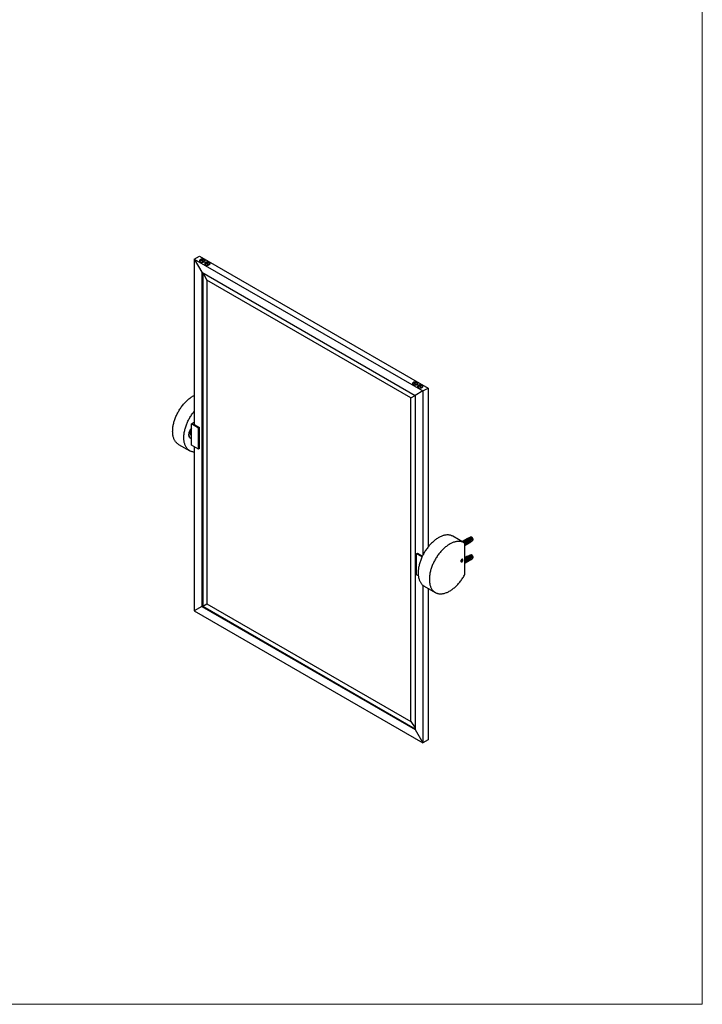
# Model space of a CAD drawing. Units: millimetres. Extents: x 100 to 2000, y 127 to 2870.
# Drawn here: x 1050 to 2000, y 127 to 1499 of the extents above; entities that cross this region are included whole.
import ezdxf

# ---------------------------------------------------------------- set-up
doc = ezdxf.new("R2010")
doc.units = ezdxf.units.MM
doc.header["$LTSCALE"] = 10

msp = doc.modelspace()

# ---------------------------------------------------------------- linework, layer by layer
at = {"color": 7, "linetype": 'Continuous', "lineweight": 18}
for p in [(2000, 2870), (100, 127.408)]:
    msp.add_line(p, (2000, 127.408), dxfattribs=at)
at = {"color": 7, "linetype": 'Continuous', "lineweight": 25}
for p, q in [((1293.006, 1165.264), (1300.077, 1169.346)), ((1300.077, 1169.346), (1618.275, 985.654)), ((1293.006, 1165.264), (1303.612, 1146.893)), ((1293.006, 1165.264), (1611.204, 981.572)), ((1293.006, 1165.264), (1293.006, 934.877)), ((1306.051, 1161.325), (1301.163, 1164.147)), ((1303.023, 1163.135), (1301.87, 1164.555)), ((1301.87, 1164.555), (1306.769, 1161.727)), ((1303.023, 1163.073), (1303.023, 1163.135)), ((1305.615, 1161.639), (1305.615, 1161.577)), ((1313.123, 1157.243), (1308.234, 1160.065)), ((1310.094, 1159.053), (1308.941, 1160.473)), ((1308.941, 1160.473), (1313.84, 1157.645)), ((1310.094, 1158.991), (1310.094, 1159.053)), ((1312.687, 1157.557), (1312.687, 1157.495)), ((1303.612, 1146.893), (1600.597, 975.447)), ((1303.612, 1146.893), (1303.612, 681.465)), ((1304.673, 1146.281), (1304.673, 682.077)), ((1305.518, 1145.793), (1310.318, 1136.067)), ((1594.575, 971.969), (1310.318, 1136.067)), ((1310.318, 1136.067), (1310.318, 685.337)), ((1602.329, 990.288), (1597.44, 993.11)), ((1598.148, 993.518), (1603.047, 990.69)), ((1599.301, 992.098), (1598.148, 993.518)), ((1599.301, 992.036), (1599.301, 992.098)), ((1601.893, 990.601), (1601.893, 990.539)), ((1609.4, 986.205), (1604.512, 989.028)), ((1606.372, 988.016), (1605.219, 989.436)), ((1605.219, 989.436), (1610.118, 986.608)), ((1606.372, 987.954), (1606.372, 988.016)), ((1594.575, 971.969), (1600.597, 975.447)), ((1611.204, 981.572), (1600.597, 975.447)), ((1600.597, 975.447), (1600.597, 510.019)), ((1608.964, 986.519), (1608.964, 986.457)), ((1611.204, 981.572), (1618.275, 985.654)), ((1611.204, 981.572), (1611.204, 753.073)), ((1618.275, 985.654), (1618.275, 764.117)), ((1594.575, 521.239), (1594.575, 971.969)), ((1289.046, 935.653), (1293.006, 937.939)), ((1289.046, 906.257), (1289.046, 935.653)), ((1298.945, 929.938), (1289.046, 935.653)), ((1293.006, 935), (1292.9, 934.938)), ((1292.9, 934.938), (1300.253, 930.693)), ((1300.253, 930.693), (1298.945, 929.938)), ((1298.945, 900.542), (1298.945, 929.938)), ((1300.253, 901.298), (1300.253, 930.693)), ((1271.169, 907.131), (1286.725, 898.151)), ((1298.945, 900.542), (1289.046, 906.257)), ((1293.006, 903.971), (1293.006, 675.34)), ((1300.253, 901.298), (1298.945, 900.542)), ((1668.396, 770.191), (1652.84, 779.171)), ((1673.424, 776.144), (1665.754, 771.716)), ((1666.012, 771.851), (1666.931, 772.381)), ((1666.035, 771.837), (1666.012, 771.851)), ((1668.302, 772.596), (1667.414, 772.526)), ((1668.062, 773.034), (1668.982, 773.565)), ((1668.085, 773.021), (1668.062, 773.034)), ((1676.686, 774.261), (1668.997, 769.822)), ((1669.009, 769.814), (1676.686, 774.247)), ((1669.25, 769.981), (1669.227, 769.995)), ((1670.169, 770.512), (1669.25, 769.981)), ((1676.839, 773.963), (1669.306, 769.615)), ((1669.367, 769.573), (1677.966, 774.537)), ((1669.416, 769.601), (1669.396, 769.666)), ((1670.353, 773.78), (1669.465, 773.71)), ((1669.611, 768.747), (1677.177, 773.115)), ((1677.177, 771.073), (1669.611, 766.706)), ((1669.611, 766.443), (1676.839, 770.615)), ((1676.686, 770.508), (1669.611, 766.423)), ((1676.686, 770.494), (1669.611, 766.409)), ((1669.611, 726.191), (1669.611, 769.398)), ((1670.113, 774.218), (1671.032, 774.749)), ((1670.136, 774.205), (1670.113, 774.218)), ((1670.486, 771.194), (1670.169, 770.512)), ((1670.355, 770.143), (1670.341, 770.212)), ((1670.83, 770.418), (1670.81, 770.483)), ((1671.3, 771.165), (1671.277, 771.178)), ((1672.22, 771.696), (1671.3, 771.165)), ((1672.404, 774.964), (1671.516, 774.894)), ((1671.769, 770.96), (1671.755, 771.029)), ((1672.164, 775.402), (1673.175, 775.986)), ((1672.187, 775.389), (1672.164, 775.402)), ((1672.537, 772.378), (1672.22, 771.696)), ((1672.244, 771.234), (1672.224, 771.299)), ((1673.183, 771.776), (1673.17, 771.845)), ((1673.351, 772.349), (1673.328, 772.362)), ((1674.27, 772.88), (1673.351, 772.349)), ((1673.424, 776.144), (1673.543, 776.075)), ((1674.311, 776.136), (1673.566, 776.077)), ((1673.659, 772.05), (1673.638, 772.116)), ((1675.42, 776.827), (1674.081, 776.375)), ((1674.587, 773.562), (1674.27, 772.88)), ((1674.366, 776.135), (1674.311, 776.134)), ((1674.597, 772.593), (1674.584, 772.661)), ((1675.073, 772.867), (1675.053, 772.932)), ((1676.8, 777.646), (1675.328, 776.795)), ((1675.402, 773.533), (1675.379, 773.546)), ((1676.413, 774.117), (1675.402, 773.533)), ((1676.559, 774.334), (1676.686, 774.261)), ((1676.686, 774.261), (1676.686, 774.247)), ((1676.686, 770.508), (1676.686, 770.494)), ((1676.855, 773.896), (1676.833, 773.96)), ((1678.237, 777.99), (1677.099, 777.758)), ((1677.966, 774.537), (1677.798, 774.827)), ((1678.512, 774.221), (1677.966, 774.537)), ((1678.107, 771.761), (1678.048, 771.795)), ((1678.119, 771.768), (1679.675, 772.666)), ((1679.921, 772.868), (1680.691, 773.738)), ((1602.436, 754.737), (1603.744, 755.492)), ((1602.436, 725.341), (1602.436, 754.737)), ((1609.914, 750.42), (1602.436, 754.737)), ((1603.744, 755.492), (1610.473, 751.607)), ((1664.368, 743.613), (1664.518, 743.527)), ((1665.211, 745.868), (1664.701, 744.552)), ((1665.211, 743.826), (1664.701, 744.552)), ((1664.803, 744.815), (1665.171, 745.028)), ((1665.171, 745.028), (1665.58, 746.08)), ((1665.171, 745.028), (1666.232, 744.415)), ((1665.211, 745.868), (1666.232, 746.457)), ((1665.211, 743.826), (1666.232, 744.415)), ((1665.858, 746.241), (1666.742, 745.731)), ((1666.232, 746.457), (1666.742, 745.731)), ((1666.232, 744.415), (1666.742, 745.731)), ((1666.517, 746.991), (1666.368, 747.078)), ((1673.424, 751.312), (1669.611, 749.11)), ((1669.611, 744.882), (1677.966, 749.705)), ((1676.686, 749.429), (1669.611, 745.344)), ((1669.611, 745.33), (1676.686, 749.415)), ((1676.839, 749.131), (1669.611, 744.959)), ((1670.353, 748.948), (1669.611, 748.889)), ((1669.611, 743.915), (1677.177, 748.283)), ((1677.177, 746.242), (1669.611, 741.874)), ((1669.611, 741.611), (1676.839, 745.784)), ((1670.169, 745.68), (1669.611, 745.358)), ((1676.686, 745.676), (1669.611, 741.591)), ((1676.686, 745.662), (1669.611, 741.577)), ((1670.113, 749.386), (1671.032, 749.917)), ((1670.136, 749.373), (1670.113, 749.386)), ((1670.486, 746.362), (1670.169, 745.68)), ((1670.355, 745.311), (1670.341, 745.38)), ((1670.83, 745.586), (1670.81, 745.651)), ((1671.3, 746.333), (1671.277, 746.347)), ((1672.22, 746.864), (1671.3, 746.333)), ((1672.404, 750.132), (1671.516, 750.062)), ((1671.769, 746.128), (1671.755, 746.197)), ((1672.164, 750.57), (1673.175, 751.154)), ((1672.187, 750.557), (1672.164, 750.57)), ((1672.537, 747.546), (1672.22, 746.864)), ((1672.244, 746.402), (1672.224, 746.467)), ((1673.183, 746.944), (1673.17, 747.013)), ((1673.351, 747.517), (1673.328, 747.53)), ((1674.27, 748.048), (1673.351, 747.517)), ((1673.424, 751.312), (1673.543, 751.243)), ((1674.311, 751.304), (1673.566, 751.245)), ((1673.659, 747.219), (1673.638, 747.284)), ((1675.42, 751.995), (1674.081, 751.543)), ((1674.587, 748.73), (1674.27, 748.048)), ((1674.366, 751.303), (1674.311, 751.302)), ((1674.597, 747.761), (1674.584, 747.83)), ((1675.073, 748.035), (1675.053, 748.1)), ((1676.8, 752.814), (1675.328, 751.964)), ((1675.402, 748.701), (1675.379, 748.714)), ((1676.413, 749.285), (1675.402, 748.701)), ((1676.559, 749.502), (1676.686, 749.429)), ((1676.686, 749.429), (1676.686, 749.415)), ((1676.686, 745.676), (1676.686, 745.662)), ((1676.855, 749.064), (1676.833, 749.128)), ((1678.237, 753.158), (1677.099, 752.926)), ((1677.966, 749.705), (1677.798, 749.995)), ((1678.512, 749.39), (1677.966, 749.705)), ((1678.107, 746.929), (1678.048, 746.963)), ((1678.119, 746.936), (1679.675, 747.834)), ((1679.921, 748.036), (1680.691, 748.906)), ((1604.812, 723.969), (1602.436, 725.341)), ((1611.204, 711.003), (1611.204, 491.648)), ((1612.843, 709.887), (1628.399, 700.907)), ((1618.275, 706.751), (1618.275, 495.73)), ((1303.612, 681.465), (1293.006, 675.34)), ((1293.006, 675.34), (1611.204, 491.648)), ((1304.673, 682.077), (1303.612, 681.465)), ((1303.612, 681.465), (1600.597, 510.019)), ((1304.673, 682.077), (1310.318, 685.337)), ((1304.673, 682.077), (1600.597, 511.244)), ((1310.318, 685.337), (1594.575, 521.239)), ((1594.575, 521.239), (1600.597, 512.22)), ((1600.597, 510.019), (1611.204, 491.648)), ((1618.275, 495.73), (1611.204, 491.648))]:
    msp.add_line(p, q, dxfattribs=at)
at = {"color": 7, "linetype": 'Continuous', "lineweight": 25, "flags": 128}
for points in [[(1306.511, 1164.488), (1306.186, 1164.655), (1305.828, 1164.797), (1305.443, 1164.914), (1305.037, 1165.003), (1304.615, 1165.063), (1304.183, 1165.093), (1303.748, 1165.093), (1303.317, 1165.063), (1302.895, 1165.003), (1302.488, 1164.914), (1302.103, 1164.797), (1301.746, 1164.655), (1301.42, 1164.488), (1301.132, 1164.301), (1300.885, 1164.094), (1300.683, 1163.872), (1300.529, 1163.637), (1300.425, 1163.394), (1300.372, 1163.144), (1300.372, 1162.893), (1300.425, 1162.644), (1300.529, 1162.401), (1300.683, 1162.166), (1300.885, 1161.944), (1301.132, 1161.737), (1301.42, 1161.549), (1301.746, 1161.383), (1302.103, 1161.24), (1302.488, 1161.124), (1302.895, 1161.035), (1303.317, 1160.975), (1303.748, 1160.945), (1304.183, 1160.945), (1304.615, 1160.975), (1305.037, 1161.035), (1305.443, 1161.124), (1305.828, 1161.24), (1306.186, 1161.383), (1306.511, 1161.549), (1306.8, 1161.737), (1307.047, 1161.944), (1307.249, 1162.166), (1307.403, 1162.401), (1307.507, 1162.644), (1307.559, 1162.893), (1307.559, 1163.144), (1307.507, 1163.394), (1307.403, 1163.637), (1307.249, 1163.872), (1307.047, 1164.094), (1306.8, 1164.301), (1306.511, 1164.488)], [(1301.87, 1164.555), (1302.233, 1164.693), (1302.623, 1164.803), (1303.033, 1164.885), (1303.458, 1164.936), (1303.891, 1164.957), (1304.325, 1164.947), (1304.753, 1164.906), (1305.169, 1164.835), (1305.567, 1164.734), (1305.94, 1164.606), (1306.282, 1164.452), (1306.589, 1164.275), (1306.856, 1164.077), (1307.078, 1163.861), (1307.252, 1163.632), (1307.376, 1163.392), (1307.447, 1163.144), (1307.465, 1162.894), (1307.429, 1162.644), (1307.339, 1162.399), (1307.198, 1162.162), (1307.007, 1161.937), (1306.769, 1161.727)], [(1305.885, 1161.421), (1305.922, 1161.492), (1305.979, 1161.667)], [(1313.582, 1160.406), (1313.257, 1160.573), (1312.899, 1160.715), (1312.514, 1160.832), (1312.108, 1160.921), (1311.686, 1160.981), (1311.254, 1161.011), (1310.819, 1161.011), (1310.388, 1160.981), (1309.966, 1160.921), (1309.559, 1160.832), (1309.174, 1160.715), (1308.817, 1160.573), (1308.491, 1160.406), (1308.203, 1160.219), (1307.956, 1160.012), (1307.754, 1159.79), (1307.6, 1159.555), (1307.496, 1159.312), (1307.443, 1159.062), (1307.443, 1158.811), (1307.496, 1158.562), (1307.6, 1158.319), (1307.754, 1158.084), (1307.956, 1157.862), (1308.203, 1157.655), (1308.491, 1157.467), (1308.817, 1157.301), (1309.174, 1157.158), (1309.559, 1157.042), (1309.966, 1156.953), (1310.388, 1156.893), (1310.819, 1156.862), (1311.254, 1156.862), (1311.686, 1156.893), (1312.108, 1156.953), (1312.514, 1157.042), (1312.899, 1157.158), (1313.257, 1157.301), (1313.582, 1157.467), (1313.871, 1157.655), (1314.118, 1157.862), (1314.32, 1158.084), (1314.474, 1158.319), (1314.578, 1158.562), (1314.63, 1158.811), (1314.63, 1159.062), (1314.578, 1159.312), (1314.474, 1159.555), (1314.32, 1159.79), (1314.118, 1160.012), (1313.871, 1160.219), (1313.582, 1160.406)], [(1308.941, 1160.473), (1309.304, 1160.611), (1309.694, 1160.721), (1310.104, 1160.803), (1310.529, 1160.854), (1310.962, 1160.875), (1311.396, 1160.865), (1311.824, 1160.824), (1312.24, 1160.753), (1312.638, 1160.652), (1313.011, 1160.524), (1313.353, 1160.37), (1313.66, 1160.193), (1313.927, 1159.995), (1314.149, 1159.779), (1314.323, 1159.55), (1314.447, 1159.31), (1314.518, 1159.062), (1314.536, 1158.812), (1314.5, 1158.562), (1314.41, 1158.317), (1314.269, 1158.08), (1314.078, 1157.855), (1313.84, 1157.645)], [(1312.956, 1157.339), (1312.993, 1157.41), (1313.05, 1157.584)], [(1602.789, 993.451), (1602.464, 993.617), (1602.106, 993.76), (1601.721, 993.877), (1601.315, 993.966), (1600.892, 994.026), (1600.461, 994.056), (1600.026, 994.056), (1599.595, 994.026), (1599.173, 993.966), (1598.766, 993.877), (1598.381, 993.76), (1598.023, 993.617), (1597.698, 993.451), (1597.41, 993.263), (1597.163, 993.057), (1596.961, 992.834), (1596.807, 992.6), (1596.702, 992.356), (1596.65, 992.107), (1596.65, 991.856), (1596.702, 991.607), (1596.807, 991.363), (1596.961, 991.129), (1597.163, 990.906), (1597.41, 990.7), (1597.698, 990.512), (1598.023, 990.345), (1598.381, 990.203), (1598.766, 990.086), (1599.173, 989.997), (1599.595, 989.937), (1600.026, 989.907), (1600.461, 989.907), (1600.892, 989.937), (1601.315, 989.997), (1601.721, 990.086), (1602.106, 990.203), (1602.464, 990.345), (1602.789, 990.512), (1603.077, 990.7), (1603.324, 990.906), (1603.526, 991.129), (1603.681, 991.363), (1603.785, 991.607), (1603.837, 991.856), (1603.837, 992.107), (1603.785, 992.356), (1603.681, 992.6), (1603.526, 992.834), (1603.324, 993.057), (1603.077, 993.263), (1602.789, 993.451)], [(1598.148, 993.518), (1598.511, 993.655), (1598.901, 993.766), (1599.311, 993.847), (1599.736, 993.899), (1600.169, 993.92), (1600.602, 993.91), (1601.031, 993.869), (1601.447, 993.797), (1601.844, 993.697), (1602.217, 993.568), (1602.56, 993.414), (1602.867, 993.237), (1603.134, 993.039), (1603.356, 992.824), (1603.53, 992.594), (1603.654, 992.354), (1603.725, 992.107), (1603.743, 991.857), (1603.707, 991.607), (1603.617, 991.361), (1603.476, 991.125), (1603.284, 990.899), (1603.047, 990.69)], [(1602.163, 990.384), (1602.235, 990.546), (1602.256, 990.626)], [(1609.86, 989.369), (1609.535, 989.535), (1609.177, 989.678), (1608.792, 989.795), (1608.386, 989.884), (1607.964, 989.944), (1607.532, 989.974), (1607.097, 989.974), (1606.666, 989.944), (1606.244, 989.884), (1605.837, 989.795), (1605.452, 989.678), (1605.094, 989.535), (1604.769, 989.369), (1604.481, 989.181), (1604.234, 988.975), (1604.032, 988.752), (1603.878, 988.518), (1603.774, 988.274), (1603.721, 988.025), (1603.721, 987.774), (1603.774, 987.525), (1603.878, 987.281), (1604.032, 987.046), (1604.234, 986.824), (1604.481, 986.618), (1604.769, 986.43), (1605.094, 986.263), (1605.452, 986.121), (1605.837, 986.004), (1606.244, 985.915), (1606.666, 985.855), (1607.097, 985.825), (1607.532, 985.825), (1607.964, 985.855), (1608.386, 985.915), (1608.792, 986.004), (1609.177, 986.121), (1609.535, 986.263), (1609.86, 986.43), (1610.148, 986.618), (1610.395, 986.824), (1610.597, 987.046), (1610.752, 987.281), (1610.856, 987.525), (1610.908, 987.774), (1610.908, 988.025), (1610.856, 988.274), (1610.752, 988.518), (1610.597, 988.752), (1610.395, 988.975), (1610.148, 989.181), (1609.86, 989.369)], [(1605.219, 989.436), (1605.582, 989.573), (1605.972, 989.684), (1606.382, 989.765), (1606.807, 989.817), (1607.24, 989.838), (1607.673, 989.828), (1608.102, 989.787), (1608.518, 989.715), (1608.916, 989.614), (1609.289, 989.486), (1609.631, 989.332), (1609.938, 989.155), (1610.205, 988.957), (1610.427, 988.742), (1610.601, 988.512), (1610.725, 988.272), (1610.796, 988.025), (1610.814, 987.774), (1610.778, 987.525), (1610.688, 987.279), (1610.547, 987.042), (1610.356, 986.817), (1610.118, 986.608)], [(1271.169, 907.131), (1270.63, 907.46), (1269.941, 907.933), (1269.28, 908.45), (1268.648, 909.011), (1268.045, 909.614), (1267.472, 910.26), (1266.93, 910.946), (1266.419, 911.672), (1265.941, 912.438), (1265.496, 913.242), (1265.084, 914.083), (1264.706, 914.961), (1264.363, 915.873), (1264.054, 916.819), (1263.781, 917.797), (1263.544, 918.807), (1263.342, 919.847), (1263.177, 920.915), (1263.049, 922.01), (1262.957, 923.131), (1262.901, 924.277), (1262.883, 925.445), (1262.901, 926.635), (1262.957, 927.844), (1263.049, 929.071), (1263.177, 930.315), (1263.342, 931.574), (1263.544, 932.847), (1263.781, 934.13), (1264.054, 935.424), (1264.363, 936.726), (1264.706, 938.035), (1265.084, 939.348), (1265.496, 940.665), (1265.941, 941.983), (1266.419, 943.301), (1266.93, 944.617), (1267.472, 945.929), (1268.045, 947.236), (1268.648, 948.536), (1269.28, 949.826), (1269.941, 951.107), (1270.63, 952.375), (1271.345, 953.629), (1272.086, 954.868), (1272.852, 956.09), (1273.642, 957.293), (1274.455, 958.476), (1275.289, 959.637), (1276.145, 960.775), (1277.019, 961.888), (1277.913, 962.975), (1278.823, 964.034), (1279.75, 965.065), (1280.691, 966.064), (1281.646, 967.033), (1282.614, 967.968), (1283.593, 968.869), (1284.581, 969.735), (1285.578, 970.565), (1286.583, 971.357), (1287.593, 972.11), (1288.608, 972.824), (1289.626, 973.497), (1290.647, 974.129), (1291.668, 974.719), (1292.688, 975.266), (1293.006, 975.427)], [(1609.234, 986.302), (1609.306, 986.464), (1609.327, 986.544)], [(1293.006, 896.311), (1292.576, 896.343), (1291.701, 896.447), (1290.846, 896.597), (1290.011, 896.795), (1289.198, 897.039), (1288.409, 897.33), (1287.643, 897.668), (1286.901, 898.051), (1286.186, 898.479), (1285.497, 898.953), (1284.837, 899.47), (1284.204, 900.03), (1283.601, 900.634), (1283.028, 901.279), (1282.486, 901.965), (1281.976, 902.692), (1281.498, 903.458), (1281.052, 904.262), (1280.64, 905.103), (1280.263, 905.98), (1279.919, 906.892), (1279.611, 907.838), (1279.338, 908.817), (1279.1, 909.827), (1278.899, 910.866), (1278.734, 911.934), (1278.605, 913.03), (1278.513, 914.151), (1278.458, 915.296), (1278.439, 916.465), (1278.458, 917.654), (1278.513, 918.864), (1278.605, 920.091), (1278.734, 921.335), (1278.899, 922.594), (1279.1, 923.866), (1279.338, 925.15), (1279.611, 926.444), (1279.919, 927.746), (1280.263, 929.054), (1280.64, 930.368), (1281.052, 931.685), (1281.498, 933.003), (1281.976, 934.321), (1282.486, 935.636), (1283.028, 936.949), (1283.601, 938.255), (1284.204, 939.555), (1284.837, 940.846), (1285.497, 942.126), (1286.186, 943.394), (1286.901, 944.649), (1287.643, 945.888), (1288.409, 947.109), (1289.198, 948.312), (1290.011, 949.495), (1290.846, 950.657), (1291.701, 951.794), (1292.576, 952.908), (1293.006, 953.437)], [(1285.51, 920.547), (1285.529, 919.968), (1285.584, 919.414), (1285.676, 918.887), (1285.803, 918.39), (1285.966, 917.925), (1286.164, 917.495), (1286.395, 917.103), (1286.658, 916.75), (1286.952, 916.438), (1287.276, 916.168), (1287.627, 915.943), (1288.004, 915.763), (1288.404, 915.629), (1288.827, 915.542), (1289.046, 915.516)], [(1289.046, 915.516), (1288.613, 915.58), (1288.201, 915.69), (1287.812, 915.847), (1287.448, 916.05), (1287.11, 916.297), (1286.801, 916.588), (1286.522, 916.921), (1286.275, 917.294), (1286.061, 917.706), (1285.88, 918.153), (1285.735, 918.634), (1285.625, 919.147), (1285.552, 919.688), (1285.515, 920.255), (1285.515, 920.844), (1285.552, 921.454), (1285.625, 922.079), (1285.735, 922.719), (1285.88, 923.368), (1286.061, 924.023), (1286.275, 924.682), (1286.522, 925.341), (1286.801, 925.996), (1287.11, 926.643), (1287.448, 927.281), (1287.812, 927.904), (1288.201, 928.51), (1288.613, 929.096), (1289.046, 929.659)], [(1289.046, 919.196), (1288.863, 919.363), (1288.636, 919.629), (1288.44, 919.935), (1288.278, 920.28), (1288.151, 920.659), (1288.059, 921.07), (1288.004, 921.51), (1287.985, 921.975), (1288.004, 922.462), (1288.059, 922.966), (1288.151, 923.483), (1288.278, 924.01), (1288.44, 924.541), (1288.636, 925.073), (1288.863, 925.602), (1289.046, 925.979)], [(1652.84, 779.171), (1652.649, 779.279), (1651.908, 779.661), (1651.141, 779.998), (1650.351, 780.288), (1649.538, 780.532), (1648.703, 780.728), (1647.847, 780.878), (1646.972, 780.98), (1646.078, 781.035), (1645.168, 781.042), (1644.241, 781.001), (1643.299, 780.913), (1642.344, 780.778), (1641.376, 780.595), (1640.397, 780.366), (1639.408, 780.089), (1638.411, 779.767), (1637.406, 779.398), (1636.396, 778.984), (1635.381, 778.525), (1634.362, 778.022), (1633.342, 777.475), (1632.321, 776.885), (1631.3, 776.253), (1630.282, 775.58), (1629.267, 774.866), (1628.257, 774.112), (1627.252, 773.32), (1626.255, 772.491), (1625.267, 771.625), (1624.288, 770.724), (1623.32, 769.789), (1622.365, 768.82), (1621.424, 767.82), (1620.497, 766.79), (1619.587, 765.731), (1618.693, 764.644), (1617.819, 763.531), (1616.963, 762.393), (1616.129, 761.232), (1615.316, 760.049), (1614.526, 758.846), (1613.76, 757.624), (1613.019, 756.385), (1612.304, 755.131), (1611.615, 753.862), (1610.954, 752.582), (1610.322, 751.291), (1609.719, 749.992), (1609.146, 748.685), (1608.604, 747.373), (1608.093, 746.057), (1607.615, 744.739), (1607.17, 743.421), (1606.758, 742.104), (1606.38, 740.791), (1606.037, 739.482), (1605.728, 738.18), (1605.455, 736.886), (1605.218, 735.602), (1605.016, 734.33), (1604.851, 733.071), (1604.723, 731.827), (1604.631, 730.6), (1604.575, 729.391), (1604.557, 728.201), (1604.575, 727.033), (1604.631, 725.887), (1604.723, 724.766), (1604.851, 723.671), (1605.016, 722.602), (1605.218, 721.563), (1605.455, 720.553), (1605.728, 719.575), (1606.037, 718.629), (1606.38, 717.716), (1606.758, 716.839), (1607.17, 715.998), (1607.615, 715.194), (1608.093, 714.428), (1608.604, 713.702), (1609.146, 713.015), (1609.719, 712.37), (1610.322, 711.767), (1610.954, 711.206), (1611.615, 710.689), (1612.304, 710.216), (1612.843, 709.887)], [(1669.611, 769.398), (1668.922, 769.871), (1668.206, 770.298), (1667.464, 770.681), (1666.698, 771.017), (1665.907, 771.307), (1665.094, 771.551), (1664.259, 771.748), (1663.404, 771.897), (1662.528, 772), (1661.635, 772.054), (1660.724, 772.061), (1659.797, 772.021), (1658.855, 771.933), (1657.9, 771.798), (1656.932, 771.615), (1655.953, 771.385), (1654.965, 771.109), (1653.967, 770.786), (1652.963, 770.418), (1651.952, 770.003), (1650.937, 769.544), (1649.919, 769.041), (1648.898, 768.494), (1647.877, 767.904), (1646.857, 767.272), (1645.838, 766.599), (1644.823, 765.885), (1643.813, 765.132), (1642.809, 764.34), (1641.811, 763.51), (1640.823, 762.645), (1639.844, 761.743), (1638.877, 760.808), (1637.922, 759.84), (1636.98, 758.84), (1636.053, 757.81), (1635.143, 756.75), (1634.25, 755.663), (1633.375, 754.55), (1632.52, 753.412), (1631.685, 752.251), (1630.872, 751.068), (1630.083, 749.865), (1629.317, 748.643), (1628.575, 747.404), (1627.86, 746.15), (1627.171, 744.882), (1626.511, 743.602), (1625.878, 742.311), (1625.275, 741.011), (1624.702, 739.704), (1624.16, 738.392), (1623.65, 737.076), (1623.172, 735.759), (1622.726, 734.44), (1622.314, 733.124), (1621.937, 731.81), (1621.593, 730.502), (1621.285, 729.2), (1621.012, 727.906), (1620.774, 726.622), (1620.573, 725.35), (1620.408, 724.091), (1620.279, 722.847), (1620.187, 721.619), (1620.132, 720.41), (1620.113, 719.221), (1620.132, 718.052), (1620.187, 716.907), (1620.279, 715.786), (1620.408, 714.69), (1620.573, 713.622), (1620.774, 712.582), (1621.012, 711.573), (1621.285, 710.594), (1621.593, 709.648), (1621.937, 708.736), (1622.314, 707.859), (1622.726, 707.018), (1623.172, 706.214), (1623.65, 705.448), (1624.16, 704.721), (1624.702, 704.035), (1625.275, 703.39), (1625.878, 702.786), (1626.511, 702.226), (1627.171, 701.708), (1627.86, 701.235), (1628.575, 700.807), (1629.317, 700.424), (1630.083, 700.086), (1630.872, 699.795), (1631.685, 699.551), (1632.52, 699.353), (1633.375, 699.202), (1634.25, 699.099), (1635.143, 699.044), (1636.053, 699.036), (1636.98, 699.075), (1637.922, 699.162), (1638.877, 699.297), (1639.844, 699.479), (1640.823, 699.707), (1641.811, 699.983), (1642.809, 700.305), (1643.813, 700.672), (1644.823, 701.086), (1645.838, 701.544), (1646.857, 702.046), (1647.877, 702.592), (1648.898, 703.181), (1649.919, 703.813), (1650.937, 704.485), (1651.952, 705.198), (1652.963, 705.951), (1653.967, 706.742), (1654.965, 707.571), (1655.953, 708.436), (1656.932, 709.336), (1657.9, 710.271), (1658.855, 711.239), (1659.797, 712.238), (1660.724, 713.268), (1661.635, 714.327), (1662.528, 715.413), (1663.404, 716.526), (1664.259, 717.663), (1665.094, 718.824), (1665.907, 720.006), (1666.698, 721.209), (1667.464, 722.431), (1668.206, 723.669), (1668.922, 724.923), (1669.611, 726.191)], [(1669.25, 769.981), (1669.024, 770.339), (1668.775, 770.674), (1668.506, 770.981), (1668.223, 771.255), (1667.929, 771.491), (1667.631, 771.686), (1667.332, 771.836), (1667.039, 771.939), (1666.755, 771.992), (1666.487, 771.995), (1666.237, 771.947), (1666.012, 771.851)], [(1666.035, 771.837), (1666.258, 771.93), (1666.504, 771.975), (1666.769, 771.97), (1667.048, 771.917), (1667.337, 771.815), (1667.631, 771.668), (1667.925, 771.476), (1668.213, 771.244), (1668.493, 770.975), (1668.757, 770.674), (1669.004, 770.345), (1669.227, 769.995)], [(1670.169, 770.512), (1669.943, 770.869), (1669.694, 771.204), (1669.426, 771.511), (1669.142, 771.786), (1668.849, 772.022), (1668.55, 772.217), (1668.251, 772.367), (1667.958, 772.469), (1667.675, 772.522), (1667.406, 772.525), (1667.157, 772.478), (1666.931, 772.381)], [(1671.3, 771.165), (1671.075, 771.522), (1670.826, 771.857), (1670.557, 772.165), (1670.273, 772.439), (1669.98, 772.675), (1669.681, 772.87), (1669.383, 773.02), (1669.089, 773.122), (1668.806, 773.175), (1668.537, 773.178), (1668.288, 773.131), (1668.062, 773.034)], [(1668.085, 773.021), (1668.309, 773.114), (1668.555, 773.158), (1668.82, 773.154), (1669.099, 773.101), (1669.388, 772.999), (1669.681, 772.852), (1669.975, 772.66), (1670.264, 772.428), (1670.543, 772.159), (1670.808, 771.858), (1671.054, 771.529), (1671.277, 771.178)], [(1672.22, 771.696), (1671.994, 772.053), (1671.745, 772.388), (1671.476, 772.695), (1671.193, 772.969), (1670.899, 773.206), (1670.601, 773.401), (1670.302, 773.551), (1670.009, 773.653), (1669.725, 773.706), (1669.457, 773.709), (1669.207, 773.662), (1668.982, 773.565)], [(1673.351, 772.349), (1673.125, 772.706), (1672.876, 773.041), (1672.608, 773.348), (1672.324, 773.623), (1672.031, 773.859), (1671.732, 774.054), (1671.433, 774.204), (1671.14, 774.306), (1670.857, 774.359), (1670.588, 774.362), (1670.339, 774.315), (1670.113, 774.218)], [(1670.136, 774.205), (1670.359, 774.298), (1670.605, 774.342), (1670.87, 774.338), (1671.149, 774.284), (1671.438, 774.183), (1671.732, 774.035), (1672.026, 773.844), (1672.315, 773.612), (1672.594, 773.343), (1672.859, 773.041), (1673.105, 772.713), (1673.328, 772.362)], [(1674.27, 772.88), (1674.045, 773.237), (1673.795, 773.572), (1673.527, 773.879), (1673.243, 774.153), (1672.95, 774.39), (1672.651, 774.585), (1672.353, 774.734), (1672.059, 774.837), (1671.776, 774.89), (1671.507, 774.893), (1671.258, 774.846), (1671.032, 774.749)], [(1675.402, 773.533), (1675.176, 773.89), (1674.927, 774.225), (1674.658, 774.532), (1674.375, 774.806), (1674.081, 775.043), (1673.783, 775.238), (1673.484, 775.388), (1673.191, 775.49), (1672.907, 775.543), (1672.639, 775.546), (1672.389, 775.499), (1672.164, 775.402)], [(1672.187, 775.389), (1672.41, 775.481), (1672.656, 775.526), (1672.921, 775.521), (1673.2, 775.468), (1673.489, 775.367), (1673.783, 775.219), (1674.076, 775.028), (1674.365, 774.795), (1674.644, 774.526), (1674.909, 774.225), (1675.155, 773.897), (1675.379, 773.546)], [(1676.245, 774.19), (1676.004, 774.549), (1675.74, 774.883), (1675.457, 775.185), (1675.16, 775.45), (1674.856, 775.674), (1674.548, 775.851), (1674.243, 775.98), (1673.947, 776.057), (1673.664, 776.081), (1673.4, 776.053), (1673.158, 775.972)], [(1678.107, 775.109), (1677.889, 775.45), (1677.646, 775.767), (1677.385, 776.054), (1677.109, 776.306), (1676.825, 776.516), (1676.538, 776.682), (1676.254, 776.799), (1675.979, 776.866), (1675.717, 776.881), (1675.475, 776.843), (1675.42, 776.827)], [(1679.675, 772.666), (1679.815, 772.764), (1679.975, 772.933), (1680.102, 773.144), (1680.195, 773.392), (1680.252, 773.674), (1680.271, 773.982), (1680.252, 774.313), (1680.195, 774.659), (1680.102, 775.015), (1679.975, 775.373), (1679.815, 775.727), (1679.625, 776.07), (1679.41, 776.397), (1679.173, 776.7), (1678.919, 776.975), (1678.651, 777.216), (1678.376, 777.418), (1678.099, 777.578), (1677.824, 777.693), (1677.557, 777.761), (1677.302, 777.78), (1677.065, 777.75), (1676.85, 777.673), (1676.8, 777.646)], [(1680.691, 773.738), (1680.769, 773.838), (1680.878, 774.045), (1680.953, 774.287), (1680.99, 774.56), (1680.99, 774.858), (1680.953, 775.175), (1680.878, 775.503), (1680.769, 775.836), (1680.627, 776.167), (1680.454, 776.488), (1680.256, 776.794), (1680.036, 777.076), (1679.798, 777.33), (1679.548, 777.549), (1679.292, 777.73), (1679.034, 777.868), (1678.78, 777.96), (1678.536, 778.005), (1678.306, 778.001), (1678.237, 777.99)], [(1666.368, 747.078), (1666.326, 747.1), (1666.142, 747.159), (1665.936, 747.169), (1665.715, 747.129), (1665.485, 747.04), (1665.251, 746.906), (1665.021, 746.728), (1664.8, 746.513), (1664.595, 746.266), (1664.41, 745.994), (1664.252, 745.704), (1664.124, 745.405), (1664.03, 745.104), (1663.973, 744.809), (1663.954, 744.529), (1663.973, 744.271), (1664.03, 744.043), (1664.124, 743.85), (1664.252, 743.698), (1664.368, 743.613)], [(1664.103, 744.443), (1664.123, 744.185), (1664.18, 743.957), (1664.274, 743.764), (1664.401, 743.612), (1664.56, 743.505), (1664.744, 743.446), (1664.949, 743.436), (1665.17, 743.476), (1665.401, 743.564), (1665.634, 743.699), (1665.865, 743.877), (1666.086, 744.092), (1666.291, 744.339), (1666.475, 744.611), (1666.633, 744.901), (1666.761, 745.2), (1666.855, 745.501), (1666.912, 745.796), (1666.932, 746.076), (1666.912, 746.333), (1666.855, 746.562), (1666.761, 746.755), (1666.633, 746.907), (1666.475, 747.014), (1666.291, 747.073), (1666.086, 747.083), (1665.865, 747.043), (1665.634, 746.954), (1665.401, 746.819), (1665.17, 746.642), (1664.949, 746.427), (1664.744, 746.18), (1664.56, 745.908), (1664.401, 745.618), (1664.274, 745.319), (1664.18, 745.017), (1664.123, 744.723), (1664.103, 744.443)], [(1664.661, 744.529), (1664.68, 744.308), (1664.737, 744.118), (1664.829, 743.964), (1664.954, 743.853), (1665.106, 743.789), (1665.281, 743.773), (1665.472, 743.807), (1665.671, 743.889), (1665.873, 744.016), (1666.069, 744.184), (1666.252, 744.387), (1666.416, 744.617), (1666.555, 744.866), (1666.664, 745.124), (1666.739, 745.384), (1666.777, 745.635), (1666.777, 745.867), (1666.739, 746.074), (1666.664, 746.247), (1666.555, 746.38), (1666.416, 746.468), (1666.252, 746.508), (1666.069, 746.499), (1665.873, 746.441), (1665.671, 746.336), (1665.472, 746.187), (1665.281, 746.001), (1665.106, 745.784), (1664.954, 745.544), (1664.829, 745.289), (1664.737, 745.028), (1664.68, 744.772), (1664.661, 744.529)], [(1673.351, 747.517), (1673.125, 747.874), (1672.876, 748.209), (1672.608, 748.517), (1672.324, 748.791), (1672.031, 749.027), (1671.732, 749.222), (1671.433, 749.372), (1671.14, 749.474), (1670.857, 749.527), (1670.588, 749.53), (1670.339, 749.483), (1670.113, 749.386)], [(1670.136, 749.373), (1670.359, 749.466), (1670.605, 749.51), (1670.87, 749.506), (1671.149, 749.452), (1671.438, 749.351), (1671.732, 749.203), (1672.026, 749.012), (1672.315, 748.78), (1672.594, 748.511), (1672.859, 748.209), (1673.105, 747.881), (1673.328, 747.53)], [(1674.27, 748.048), (1674.045, 748.405), (1673.795, 748.74), (1673.527, 749.047), (1673.243, 749.321), (1672.95, 749.558), (1672.651, 749.753), (1672.353, 749.903), (1672.059, 750.005), (1671.776, 750.058), (1671.507, 750.061), (1671.258, 750.014), (1671.032, 749.917)], [(1675.402, 748.701), (1675.176, 749.058), (1674.927, 749.393), (1674.658, 749.7), (1674.375, 749.975), (1674.081, 750.211), (1673.783, 750.406), (1673.484, 750.556), (1673.191, 750.658), (1672.907, 750.711), (1672.639, 750.714), (1672.389, 750.667), (1672.164, 750.57)], [(1672.187, 750.557), (1672.41, 750.65), (1672.656, 750.694), (1672.921, 750.69), (1673.2, 750.636), (1673.489, 750.535), (1673.783, 750.387), (1674.076, 750.196), (1674.365, 749.964), (1674.644, 749.695), (1674.909, 749.393), (1675.155, 749.065), (1675.379, 748.714)], [(1676.245, 749.358), (1676.004, 749.718), (1675.74, 750.051), (1675.457, 750.353), (1675.16, 750.619), (1674.856, 750.842), (1674.548, 751.019), (1674.243, 751.148), (1673.947, 751.225), (1673.664, 751.25), (1673.4, 751.221), (1673.158, 751.14)], [(1678.107, 750.277), (1677.889, 750.618), (1677.646, 750.935), (1677.385, 751.223), (1677.109, 751.474), (1676.825, 751.685), (1676.538, 751.85), (1676.254, 751.968), (1675.979, 752.034), (1675.717, 752.049), (1675.475, 752.012), (1675.42, 751.995)], [(1679.675, 747.834), (1679.815, 747.932), (1679.975, 748.102), (1680.102, 748.312), (1680.195, 748.561), (1680.252, 748.842), (1680.271, 749.15), (1680.252, 749.481), (1680.195, 749.827), (1680.102, 750.183), (1679.975, 750.541), (1679.815, 750.895), (1679.625, 751.239), (1679.41, 751.565), (1679.173, 751.868), (1678.919, 752.143), (1678.651, 752.384), (1678.376, 752.586), (1678.099, 752.746), (1677.824, 752.861), (1677.557, 752.929), (1677.302, 752.948), (1677.065, 752.919), (1676.85, 752.841), (1676.8, 752.814)], [(1680.691, 748.906), (1680.769, 749.006), (1680.878, 749.213), (1680.953, 749.455), (1680.99, 749.728), (1680.99, 750.027), (1680.953, 750.343), (1680.878, 750.671), (1680.769, 751.004), (1680.627, 751.335), (1680.454, 751.657), (1680.256, 751.962), (1680.036, 752.244), (1679.798, 752.498), (1679.548, 752.717), (1679.292, 752.898), (1679.034, 753.036), (1678.78, 753.128), (1678.536, 753.173), (1678.306, 753.169), (1678.237, 753.158)]]:
    msp.add_lwpolyline(points, dxfattribs=at)
at = {"color": 7, "linetype": 'Continuous', "lineweight": 25}
for centre, radius, start, end in [((1301.984, 1162.914), 1.482, 123.671329, 249.090259), ((1305.246, 1161.824), 0.823, 327.96664, 349.35056), ((1309.056, 1158.832), 1.482, 123.671937, 249.094397), ((1312.317, 1157.742), 0.823, 327.96664, 349.35056), ((1598.262, 991.876), 1.482, 123.672059, 249.095224), ((1601.524, 990.786), 0.823, 327.96664, 349.35056), ((1605.333, 987.794), 1.482, 123.672085, 249.095404), ((1608.595, 986.704), 0.823, 327.96664, 349.35056), ((1300.774, 919.867), 15.279, 140.139237, 177.449404), ((1674.831, 776.518), 0.429, 284.686934, 359.899453), ((1674.179, 773.559), 2.656, 46.643988, 73.361389), ((1674.438, 773.768), 2.869, 46.643988, 73.361389), ((1675.718, 776.214), 0.778, 291.447154, 332.486362), ((1671.822, 771.452), 5.61, 26.59289, 29.879508), ((1676.133, 771.451), 1.094, 300.394526, 310.171215), ((1674.348, 772.094), 3.007, 340.159424, 19.840576), ((1673.948, 772.672), 4.82, 18.748687, 30.363426), ((1677.584, 772.672), 1.05, 299.841178, 332.076757), ((1676.071, 773.201), 2.646, 337.310428, 22.689572), ((1668.979, 745.369), 3.569, 24.767399, 79.800441), ((1667.374, 744.221), 4.458, 28.278976, 59.892111), ((1665.456, 742.955), 5.444, 30.034604, 40.254998), ((1674.831, 751.686), 0.429, 284.686934, 359.899453), ((1674.179, 748.727), 2.656, 46.643988, 73.361389), ((1674.438, 748.936), 2.869, 46.643988, 73.361389), ((1675.718, 751.382), 0.778, 291.447154, 332.486362), ((1671.822, 746.62), 5.61, 26.59289, 29.879508), ((1676.133, 746.62), 1.094, 300.394526, 310.171215), ((1674.348, 747.262), 3.007, 340.159424, 19.840576), ((1673.948, 747.84), 4.82, 18.748687, 30.363426), ((1677.584, 747.84), 1.05, 299.841178, 332.076757), ((1676.071, 748.369), 2.646, 337.310428, 22.689572)]:
    msp.add_arc(centre, radius, start, end, dxfattribs=at)
at = {"color": 8, "linetype": 'Continuous', "lineweight": 25}
for centre, radius, start, end in [((1666.086, 768.839), 2.582, 34.230076, 85.775301), ((1668.117, 769.906), 2.697, 28.534587, 86.056077), ((1670.167, 771.09), 2.697, 28.534587, 86.056077), ((1672.218, 772.273), 2.697, 28.534587, 86.056077), ((1667.275, 744.119), 4.581, 29.102449, 59.34127), ((1667.08, 744.01), 4.139, 34.634046, 52.315248), ((1670.167, 746.258), 2.697, 28.534587, 86.056077), ((1672.218, 747.442), 2.697, 28.534587, 86.056077)]:
    msp.add_arc(centre, radius, start, end, dxfattribs=at)
at = {"color": 7, "linetype": 'Continuous', "lineweight": 25}
for points, knots in [([(1306.769, 1161.727), (1306.392, 1161.696), (1306.008, 1161.665), (1305.622, 1161.639), (1305.615, 1161.639)], [0, 0, 0, 0, 0.983055085, 1, 1, 1, 1]), ([(1313.84, 1157.645), (1313.463, 1157.614), (1313.079, 1157.583), (1312.693, 1157.557), (1312.687, 1157.557)], [0, 0, 0, 0, 0.983055085, 1, 1, 1, 1]), ([(1603.047, 990.69), (1602.669, 990.659), (1602.286, 990.627), (1601.9, 990.602), (1601.893, 990.601)], [0, 0, 0, 0, 0.983055085, 1, 1, 1, 1]), ([(1610.118, 986.608), (1609.74, 986.577), (1609.357, 986.545), (1608.971, 986.52), (1608.964, 986.519)], [0, 0, 0, 0, 0.983055085, 1, 1, 1, 1]), ([(1666.223, 771.445), (1666.232, 771.453), (1666.26, 771.479), (1666.275, 771.544), (1666.25, 771.648), (1666.164, 771.754), (1666.07, 771.814), (1666.035, 771.837)], [0, 0, 0, 0, 0.06608804, 0.21241594, 0.43904333, 0.78579748, 1, 1, 1, 1]), ([(1668.206, 772.589), (1668.225, 772.596), (1668.265, 772.613), (1668.306, 772.659), (1668.328, 772.728), (1668.3, 772.832), (1668.215, 772.937), (1668.121, 772.998), (1668.085, 773.021)], [0, 0, 0, 0, 0.08054709, 0.17389468, 0.30333114, 0.50379767, 0.81052406, 1, 1, 1, 1]), ([(1669.227, 769.995), (1669.153, 770.03), (1669.023, 770.092), (1668.818, 770.129), (1668.671, 770.131), (1668.578, 770.118), (1668.539, 770.1), (1668.525, 770.094)], [0, 0, 0, 0, 0.36729619, 0.64304282, 0.80776448, 0.93274132, 1, 1, 1, 1]), ([(1670.257, 773.772), (1670.276, 773.78), (1670.316, 773.797), (1670.357, 773.842), (1670.378, 773.911), (1670.35, 774.016), (1670.265, 774.121), (1670.172, 774.182), (1670.136, 774.205)], [0, 0, 0, 0, 0.08054709, 0.17389468, 0.30333114, 0.50379767, 0.81052406, 1, 1, 1, 1]), ([(1671.277, 771.178), (1671.203, 771.214), (1671.073, 771.275), (1670.869, 771.313), (1670.721, 771.316), (1670.621, 771.299), (1670.55, 771.27), (1670.505, 771.234), (1670.492, 771.206), (1670.486, 771.194)], [0, 0, 0, 0, 0.30010557, 0.52540901, 0.65999763, 0.76211207, 0.8463796, 0.93073397, 1, 1, 1, 1]), ([(1672.308, 774.956), (1672.326, 774.964), (1672.366, 774.981), (1672.407, 775.026), (1672.429, 775.095), (1672.401, 775.199), (1672.316, 775.305), (1672.222, 775.366), (1672.187, 775.389)], [0, 0, 0, 0, 0.08054709, 0.17389468, 0.30333114, 0.50379767, 0.81052406, 1, 1, 1, 1]), ([(1673.328, 772.362), (1673.254, 772.398), (1673.124, 772.459), (1672.92, 772.497), (1672.772, 772.499), (1672.671, 772.483), (1672.6, 772.454), (1672.556, 772.417), (1672.543, 772.39), (1672.537, 772.378)], [0, 0, 0, 0, 0.30010557, 0.52540901, 0.65999763, 0.76211207, 0.8463796, 0.93073397, 1, 1, 1, 1]), ([(1673.158, 775.972), (1673.152, 775.969), (1673.139, 775.963), (1673.135, 775.962), (1673.146, 775.969), (1673.165, 775.98), (1673.175, 775.986)], [0, 0, 0, 0, 0.20169314, 0.4035474, 0.67427609, 1, 1, 1, 1]), ([(1673.43, 776.133), (1673.6, 776.199), (1673.939, 776.33), (1674.46, 776.502), (1674.913, 776.576), (1675.152, 776.536), (1675.259, 776.517)], [0, 0, 0, 0, 0.26294325, 0.52595229, 0.78631361, 1, 1, 1, 1]), ([(1675.379, 773.546), (1675.304, 773.581), (1675.175, 773.643), (1674.97, 773.68), (1674.822, 773.683), (1674.722, 773.667), (1674.651, 773.638), (1674.607, 773.601), (1674.593, 773.574), (1674.587, 773.562)], [0, 0, 0, 0, 0.30010557, 0.52540901, 0.65999763, 0.76211207, 0.8463796, 0.93073397, 1, 1, 1, 1]), ([(1676.245, 774.19), (1676.28, 774.252), (1676.368, 774.408), (1676.419, 774.725), (1676.336, 775.056), (1676.181, 775.312), (1676.065, 775.428), (1676.002, 775.49)], [0, 0, 0, 0, 0.18189024, 0.45740331, 0.71964396, 0.84980109, 1, 1, 1, 1]), ([(1676.413, 774.117), (1676.394, 774.116), (1676.358, 774.114), (1676.309, 774.129), (1676.27, 774.155), (1676.253, 774.178), (1676.245, 774.19)], [0, 0, 0, 0, 0.32472139, 0.59665326, 0.80073967, 1, 1, 1, 1]), ([(1676.407, 775.854), (1676.527, 775.725), (1676.707, 775.532), (1676.83, 775.214), (1676.889, 774.898), (1676.852, 774.55), (1676.731, 774.344), (1676.68, 774.257)], [0, 0, 0, 0, 0.27431014, 0.41238377, 0.55044239, 0.81074742, 1, 1, 1, 1]), ([(1676.559, 774.334), (1676.527, 774.299), (1676.464, 774.23), (1676.43, 774.154), (1676.413, 774.117)], [0, 0, 0, 0, 0.50333874, 1, 1, 1, 1]), ([(1678.107, 775.109), (1678.059, 775.064), (1677.643, 774.679), (1677.216, 774.299), (1676.839, 773.963)], [0, 0, 0, 0, 0.11691268, 1, 1, 1, 1]), ([(1676.839, 770.615), (1677.216, 770.951), (1677.643, 771.331), (1678.059, 771.716), (1678.107, 771.761)], [0, 0, 0, 0, 0.88308732, 1, 1, 1, 1]), ([(1677.177, 773.115), (1677.559, 773.43), (1678.005, 773.799), (1678.449, 774.168), (1678.512, 774.221)], [0, 0, 0, 0, 0.8565393, 1, 1, 1, 1]), ([(1678.512, 772.18), (1678.449, 772.127), (1678.005, 771.758), (1677.559, 771.389), (1677.177, 771.073)], [0, 0, 0, 0, 0.1434607, 1, 1, 1, 1]), ([(1670.257, 748.941), (1670.276, 748.948), (1670.316, 748.965), (1670.357, 749.011), (1670.378, 749.079), (1670.35, 749.184), (1670.265, 749.289), (1670.172, 749.35), (1670.136, 749.373)], [0, 0, 0, 0, 0.08054709, 0.17389468, 0.30333114, 0.50379767, 0.81052406, 1, 1, 1, 1]), ([(1671.277, 746.347), (1671.203, 746.382), (1671.073, 746.444), (1670.869, 746.481), (1670.721, 746.484), (1670.621, 746.468), (1670.55, 746.438), (1670.505, 746.402), (1670.492, 746.374), (1670.486, 746.362)], [0, 0, 0, 0, 0.30010557, 0.52540901, 0.65999763, 0.76211207, 0.8463796, 0.93073397, 1, 1, 1, 1]), ([(1672.308, 750.124), (1672.326, 750.132), (1672.366, 750.149), (1672.407, 750.194), (1672.429, 750.263), (1672.401, 750.368), (1672.316, 750.473), (1672.222, 750.534), (1672.187, 750.557)], [0, 0, 0, 0, 0.08054709, 0.17389468, 0.30333114, 0.50379767, 0.81052406, 1, 1, 1, 1]), ([(1673.328, 747.53), (1673.254, 747.566), (1673.124, 747.627), (1672.92, 747.665), (1672.772, 747.668), (1672.671, 747.651), (1672.6, 747.622), (1672.556, 747.585), (1672.543, 747.558), (1672.537, 747.546)], [0, 0, 0, 0, 0.30010557, 0.52540901, 0.65999763, 0.76211207, 0.8463796, 0.93073397, 1, 1, 1, 1]), ([(1673.158, 751.14), (1673.152, 751.137), (1673.139, 751.131), (1673.135, 751.13), (1673.146, 751.137), (1673.165, 751.148), (1673.175, 751.154)], [0, 0, 0, 0, 0.20169314, 0.4035474, 0.67427609, 1, 1, 1, 1]), ([(1673.43, 751.301), (1673.6, 751.367), (1673.939, 751.498), (1674.46, 751.67), (1674.913, 751.744), (1675.152, 751.704), (1675.259, 751.685)], [0, 0, 0, 0, 0.26294325, 0.52595229, 0.78631361, 1, 1, 1, 1]), ([(1675.379, 748.714), (1675.304, 748.749), (1675.175, 748.811), (1674.97, 748.848), (1674.822, 748.851), (1674.722, 748.835), (1674.651, 748.806), (1674.607, 748.769), (1674.593, 748.742), (1674.587, 748.73)], [0, 0, 0, 0, 0.30010557, 0.52540901, 0.65999763, 0.76211207, 0.8463796, 0.93073397, 1, 1, 1, 1]), ([(1676.245, 749.358), (1676.28, 749.42), (1676.368, 749.576), (1676.419, 749.893), (1676.336, 750.224), (1676.181, 750.48), (1676.065, 750.596), (1676.002, 750.658)], [0, 0, 0, 0, 0.18189024, 0.45740331, 0.71964396, 0.84980109, 1, 1, 1, 1]), ([(1676.413, 749.285), (1676.394, 749.284), (1676.358, 749.283), (1676.309, 749.297), (1676.27, 749.323), (1676.253, 749.347), (1676.245, 749.358)], [0, 0, 0, 0, 0.32472139, 0.59665326, 0.80073967, 1, 1, 1, 1]), ([(1676.407, 751.023), (1676.527, 750.894), (1676.707, 750.7), (1676.83, 750.382), (1676.889, 750.066), (1676.852, 749.718), (1676.731, 749.512), (1676.68, 749.425)], [0, 0, 0, 0, 0.27431014, 0.41238377, 0.55044239, 0.81074742, 1, 1, 1, 1]), ([(1676.559, 749.502), (1676.527, 749.467), (1676.464, 749.398), (1676.43, 749.323), (1676.413, 749.285)], [0, 0, 0, 0, 0.50333874, 1, 1, 1, 1]), ([(1678.107, 750.277), (1678.059, 750.232), (1677.643, 749.847), (1677.216, 749.467), (1676.839, 749.131)], [0, 0, 0, 0, 0.11691268, 1, 1, 1, 1]), ([(1676.839, 745.784), (1677.216, 746.119), (1677.643, 746.5), (1678.059, 746.884), (1678.107, 746.929)], [0, 0, 0, 0, 0.88308732, 1, 1, 1, 1]), ([(1677.177, 748.283), (1677.559, 748.599), (1678.005, 748.967), (1678.449, 749.337), (1678.512, 749.39)], [0, 0, 0, 0, 0.8565393, 1, 1, 1, 1]), ([(1678.512, 747.348), (1678.449, 747.295), (1678.005, 746.926), (1677.559, 746.557), (1677.177, 746.242)], [0, 0, 0, 0, 0.1434607, 1, 1, 1, 1])]:
    msp.add_open_spline(points, degree=3, knots=knots, dxfattribs=at)
at = {"color": 8, "linetype": 'Continuous', "lineweight": 25}
for points in [[(1674.939, 776.103), (1674.871, 776.118), (1674.707, 776.154), (1674.492, 776.142), (1674.366, 776.135)], [(1674.939, 751.272), (1674.871, 751.286), (1674.707, 751.322), (1674.492, 751.31), (1674.366, 751.303)]]:
    msp.add_open_spline(points, degree=3, knots=[0, 0, 0, 0, 0.41385384, 1, 1, 1, 1], dxfattribs=at)

doc.saveas('drawing.dxf')
